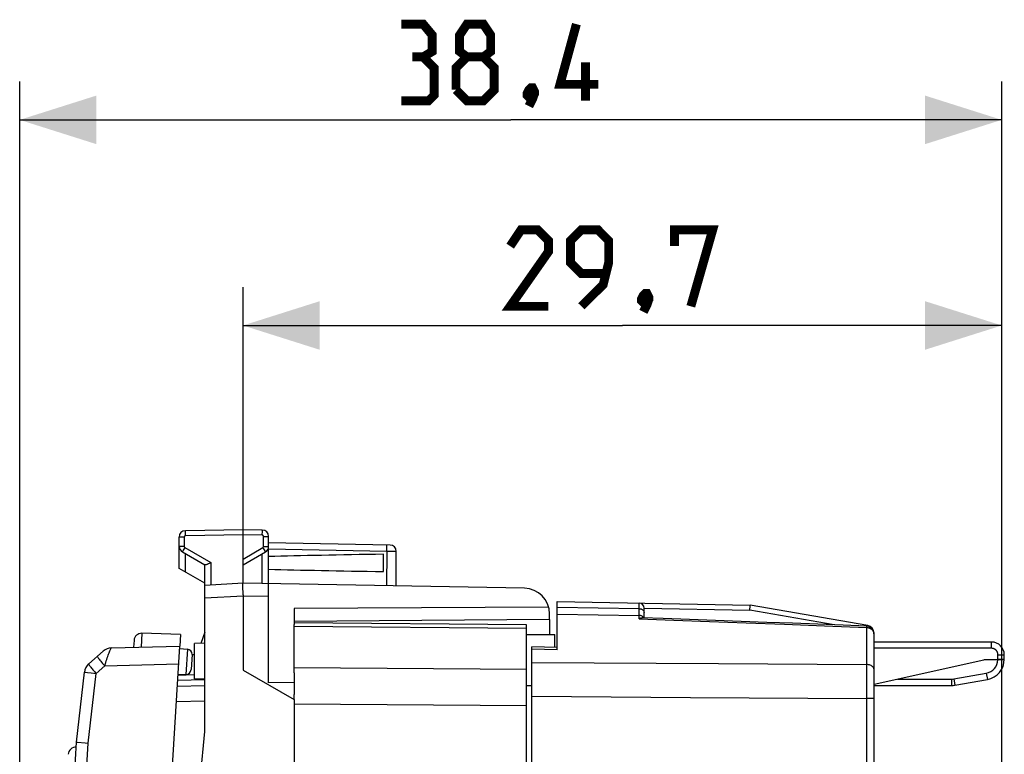
# Model space of a CAD drawing. Units: millimetres. Extents: x 80.7 to 164.1, y 53.7 to 122.7.
# Drawn here: x 80.7 to 119.3, y 93.9 to 122.7 of the extents above; entities that cross this region are included whole.
import ezdxf

# ---------------------------------------------------------------- set-up
doc = ezdxf.new("R2010")
doc.units = ezdxf.units.MM
doc.header["$LTSCALE"] = 16.335
doc.layers.get('0').update_dxf_attribs({"linetype": 'CONTINUOUS'})
for name, color, linetype in [('ASSI', 7, 'CONTINUOUS'), ('DRAFT', 7, 'CONTINUOUS'), ('RACCORDO', 7, 'CONTINUOUS')]:
    doc.layers.add(name, color=color, linetype=linetype)
doc.styles.get("Standard").update_dxf_attribs({"font": 'txt', "width": 0.8})
doc.dimstyles.new('DIMSTYLE_1', dxfattribs={"dimtxt": 3, "dimasz": 3, "dimexe": 1.5, "dimexo": 0.5, "dimgap": 0.75, "dimtad": 1, "dimdec": 1, "dimtxsty": 'STANDARD', "dimblk": '_FILLED', "dimblk1": '_FILLED', "dimblk2": '_FILLED', "dimcen": 0.09, "dimazin": 2, "dimtfac": 1, "dimtdec": 1, "dimtofl": 0, "dimtmove": 0, "dimatfit": 3, "dimldrblk": '_FILLED', "dimfxl": 1, "dimtolj": 1, "dimarcsym": 0})
doc.dimstyles.new('DIMSTYLE_2', dxfattribs={"dimtxt": 3, "dimasz": 3, "dimexe": 1.5, "dimexo": 0.5, "dimgap": 0.75, "dimtad": 1, "dimtxsty": 'STANDARD', "dimblk": '_FILLED', "dimblk1": '_FILLED', "dimblk2": '_FILLED', "dimcen": 0.09, "dimazin": 2, "dimtfac": 1, "dimtofl": 0, "dimtmove": 0, "dimatfit": 3, "dimldrblk": '_FILLED', "dimfxl": 1, "dimtolj": 1, "dimarcsym": 0})

# ---------------------------------------------------------------- blocks, each defined once
blk = doc.blocks.new('_FILLED')
at = {"color": 0, "linetype": 'BYBLOCK'}
blk.add_solid([(0, 0), (-1, 0.317), (-1, -0.317)], dxfattribs=at)
blk = doc.blocks.new('*D0')
at = {"color": 7, "linetype": 'CONTINUOUS'}
for p, q in [((80.744, 63.39), (80.744, 120.284)), ((119.186, 93.581), (119.186, 120.284)), ((80.744, 118.784), (99.965, 118.784)), ((119.186, 118.784), (99.965, 118.784))]:
    blk.add_line(p, q, dxfattribs=at)
at = {"color": 7, "linetype": 'CONTINUOUS', "xscale": 3, "yscale": 3, "zscale": 3, "rotation": 180}
blk.add_blockref('_FILLED', (80.744, 118.784), dxfattribs=at)
at = {"color": 7, "linetype": 'CONTINUOUS', "xscale": 3, "yscale": 3, "zscale": 3}
blk.add_blockref('_FILLED', (119.186, 118.784), dxfattribs=at)
blk = doc.blocks.new('*D3')
at = {"color": 7, "linetype": 'CONTINUOUS'}
for p, q in [((89.486, 100.63), (89.486, 112.23)), ((119.186, 93.581), (119.186, 112.23)), ((89.486, 110.73), (104.336, 110.73)), ((119.186, 110.73), (104.336, 110.73))]:
    blk.add_line(p, q, dxfattribs=at)
at = {"color": 7, "linetype": 'CONTINUOUS', "xscale": 3, "yscale": 3, "zscale": 3, "rotation": 180}
blk.add_blockref('_FILLED', (89.486, 110.73), dxfattribs=at)
at = {"color": 7, "linetype": 'CONTINUOUS', "xscale": 3, "yscale": 3, "zscale": 3}
blk.add_blockref('_FILLED', (119.186, 110.73), dxfattribs=at)

msp = doc.modelspace()

# ---------------------------------------------------------------- linework, layer by layer
at = {"color": 7, "linetype": 'CONTINUOUS'}
for p, q in [((87.986, 94.83), (87.986, 100.051)), ((101.786, 98.027), (101.786, 99.912)), ((101.786, 99.912), (109.337, 99.781)), ((105.186, 99.279), (105.186, 99.657)), ((113.938, 98.973), (109.337, 99.781)), ((100.586, 99), (91.486, 99.08)), ((105.938, 99.252), (105.115, 99.282)), ((91.486, 97.316), (91.486, 99.014)), ((100.586, 93.23), (100.586, 99)), ((114.186, 92.53), (114.186, 98.678)), ((100.586, 98.63), (101.686, 98.63)), ((101.686, 98.121), (101.686, 98.63)), ((83.444, 97.473), (84.014, 97.978)), ((84.332, 98.103), (87.009, 98.173)), ((100.786, 58.316), (100.786, 98.144)), ((101.786, 98.118), (100.786, 98.144)), ((82.972, 94.413), (83.278, 97.154)), ((100.586, 96.63), (100.786, 96.63)), ((86.386, 78.23), (87.986, 94.83))]:
    msp.add_line(p, q, dxfattribs=at)
at = {"color": 250, "linetype": 'CONTINUOUS'}
for p, q in [((104.99, 99.846), (104.99, 99.854)), ((104.99, 99.791), (104.99, 99.846)), ((101.786, 99.695), (104.99, 99.639)), ((105.186, 99.653), (109.321, 99.581)), ((112.62, 99.002), (109.321, 99.581)), ((101.786, 99.416), (104.99, 99.372)), ((104.99, 99.241), (106.35, 99.191)), ((106.35, 99.191), (107.745, 99.139)), ((107.745, 99.139), (109.182, 99.085)), ((109.182, 99.085), (110.679, 99.028)), ((100.586, 98.854), (91.486, 98.933)), ((110.679, 99.028), (112.247, 98.969)), ((112.247, 98.969), (113.902, 98.906)), ((113.891, 98.906), (113.891, 97.448)), ((113.902, 98.906), (113.913, 98.905)), ((113.938, 98.972), (113.938, 98.973)), ((114.181, 98.678), (114.186, 98.678)), ((114.183, 98.662), (114.185, 98.642)), ((114.185, 98.642), (114.186, 98.621)), ((101.786, 98.027), (100.786, 98.052)), ((100.786, 97.526), (108.095, 97.483)), ((83.392, 97.14), (83.544, 97.123)), ((83.731, 97.101), (84.071, 97.401)), ((84.071, 97.401), (86.967, 97.477)), ((100.586, 97.25), (91.486, 97.316)), ((108.095, 97.483), (113.891, 97.448)), ((113.891, 97.448), (113.892, 97.148)), ((113.892, 97.148), (113.892, 96.808)), ((83.427, 94.372), (83.731, 97.101)), ((83.544, 97.123), (83.731, 97.101)), ((113.892, 96.808), (113.891, 96.326)), ((100.786, 96.204), (107.007, 96.163)), ((107.007, 96.163), (113.891, 96.117)), ((113.891, 96.326), (113.891, 96.117)), ((113.891, 96.117), (113.891, 92.235)), ((114.186, 96.117), (113.891, 96.117)), ((100.586, 95.836), (91.486, 95.902))]:
    msp.add_line(p, q, dxfattribs=at)
at = {"color": 7, "linetype": 'CONTINUOUS', "const_width": 0.35}
for points in [[(96.536, 121.248), (96.893, 121.462), (96.893, 122.105), (96.536, 122.534), (95.679, 122.534)], [(98.251, 121.248), (97.965, 121.462), (97.965, 122.105), (98.251, 122.534), (98.893, 122.534), (99.179, 122.105), (99.179, 121.462), (98.893, 121.248), (99.322, 120.819), (99.322, 119.962), (98.893, 119.534), (98.251, 119.534), (97.822, 119.962)], [(103.393, 120.176), (101.893, 120.176), (102.536, 122.534)], [(95.679, 119.534), (96.751, 119.534), (96.965, 119.748), (96.965, 120.819), (96.536, 121.248), (96.108, 121.248)], [(97.822, 119.962), (97.822, 120.819), (98.251, 121.248), (98.893, 121.248)], [(102.893, 119.534), (102.893, 121.034)], [(100.822, 120.034), (100.893, 119.891), (100.893, 119.819), (100.751, 119.676), (100.679, 119.676), (100.608, 119.748), (100.608, 119.819), (100.679, 119.962), (100.751, 120.034), (100.822, 120.034)], [(100.893, 119.819), (100.822, 119.605), (100.679, 119.319)], [(101.443, 111.48), (99.943, 111.48), (101.443, 113.623), (101.443, 114.051), (101.015, 114.48), (100.372, 114.48), (99.943, 113.837)], [(102.729, 111.48), (103.586, 112.337), (103.8, 113.194), (103.8, 114.051), (103.372, 114.48), (102.729, 114.48), (102.3, 114.051), (102.3, 113.194), (102.729, 112.766), (103.657, 112.766)], [(106.372, 113.837), (106.372, 114.48), (107.872, 114.48), (107.015, 111.48)], [(105.3, 111.98), (105.372, 111.837), (105.372, 111.766), (105.229, 111.623), (105.157, 111.623), (105.086, 111.694), (105.086, 111.766), (105.157, 111.908), (105.229, 111.98), (105.3, 111.98)], [(105.372, 111.766), (105.3, 111.551), (105.157, 111.266)]]:
    msp.add_lwpolyline(points, dxfattribs=at)
at = {"color": 250, "linetype": 'CONTINUOUS'}
for points in [[(104.99, 99.854), (104.99, 99.856), (104.99, 99.856)], [(104.99, 99.241), (104.99, 99.653), (104.99, 99.791)], [(104.99, 99.639), (105.015, 99.637), (105.041, 99.633), (105.065, 99.626), (105.088, 99.617), (105.109, 99.606), (105.129, 99.592), (105.146, 99.577), (105.16, 99.56)], [(105.16, 99.56), (105.171, 99.542), (105.179, 99.522), (105.184, 99.503), (105.186, 99.482)], [(105.129, 99.326), (105.109, 99.339), (105.088, 99.351), (105.065, 99.36), (105.041, 99.367), (105.015, 99.371), (104.99, 99.372)], [(105.168, 99.28), (105.16, 99.293), (105.146, 99.31), (105.129, 99.326)], [(113.895, 98.954), (113.895, 98.953), (113.894, 98.948), (113.893, 98.938), (113.892, 98.924), (113.891, 98.906)], [(113.913, 98.905), (113.925, 98.904), (113.937, 98.902), (113.949, 98.899), (113.962, 98.897), (113.974, 98.893), (113.987, 98.889)], [(113.935, 98.949), (113.937, 98.958), (113.938, 98.967), (113.938, 98.972)], [(113.987, 98.889), (114, 98.884), (114.013, 98.879), (114.025, 98.873), (114.038, 98.866), (114.05, 98.859), (114.062, 98.851), (114.074, 98.842), (114.085, 98.833), (114.096, 98.824), (114.107, 98.813), (114.117, 98.802), (114.127, 98.79), (114.136, 98.778), (114.145, 98.764), (114.154, 98.749), (114.161, 98.734), (114.168, 98.717), (114.174, 98.7), (114.179, 98.681), (114.183, 98.662)], [(84.071, 97.401), (84.111, 97.527), (84.13, 97.588), (84.15, 97.648), (84.17, 97.705), (84.189, 97.76), (84.207, 97.812), (84.224, 97.86), (84.241, 97.905), (84.256, 97.945), (84.27, 97.982), (84.283, 98.013), (84.295, 98.041), (84.305, 98.063), (84.314, 98.081), (84.322, 98.093), (84.328, 98.101), (84.332, 98.103)], [(83.783, 97.773), (83.782, 97.768), (83.787, 97.756), (83.797, 97.739), (83.813, 97.717), (83.832, 97.69), (83.857, 97.658), (83.885, 97.622), (83.917, 97.582), (83.952, 97.539), (83.99, 97.495), (84.03, 97.448), (84.071, 97.401)], [(83.278, 97.154), (83.28, 97.154), (83.288, 97.153), (83.3, 97.151), (83.316, 97.149), (83.392, 97.14)], [(83.444, 97.473), (83.443, 97.469), (83.446, 97.462), (83.452, 97.45), (83.461, 97.435), (83.474, 97.417), (83.489, 97.395), (83.508, 97.371), (83.529, 97.343), (83.553, 97.313), (83.579, 97.281), (83.607, 97.247), (83.636, 97.212), (83.667, 97.176), (83.699, 97.139), (83.731, 97.101)], [(114.186, 97.249), (114.184, 97.275), (114.176, 97.3), (114.164, 97.324), (114.147, 97.348), (114.125, 97.369), (114.1, 97.389), (114.071, 97.406), (114.039, 97.421), (114.004, 97.432), (113.968, 97.441), (113.93, 97.446), (113.891, 97.448)]]:
    msp.add_lwpolyline(points, dxfattribs=at)
at = {"color": 7, "linetype": 'CONTINUOUS'}
for points in [[(109.321, 99.581), (109.324, 99.607), (109.326, 99.632), (109.332, 99.702)], [(109.332, 99.702), (109.334, 99.722), (109.335, 99.739), (109.336, 99.754), (109.337, 99.765), (109.337, 99.774), (109.337, 99.779), (109.337, 99.781)], [(104.99, 99.241), (105.012, 99.254), (105.034, 99.265), (105.055, 99.272), (105.075, 99.278), (105.093, 99.281), (105.11, 99.282), (105.115, 99.282)], [(113.895, 98.954), (112.982, 98.988), (111.99, 99.026), (110.994, 99.063), (109.992, 99.101), (108.986, 99.139), (107.975, 99.176), (106.959, 99.214), (105.938, 99.252)], [(114.186, 98.621), (114.186, 98.629), (114.183, 98.665), (114.177, 98.701), (114.168, 98.735), (114.156, 98.768), (114.141, 98.798), (114.123, 98.825), (114.104, 98.851), (114.082, 98.874), (114.058, 98.894), (114.033, 98.911), (114.007, 98.926), (113.981, 98.937), (113.953, 98.946), (113.925, 98.951), (113.895, 98.954)]]:
    msp.add_lwpolyline(points, dxfattribs=at)
for centre, radius, start, end in [((104.986, 99.657), 0.2, 0, 89), ((113.886, 98.678), 0.3, 0, 80.0494), ((84.345, 97.603), 0.5, 91.5, 131.4972), ((83.775, 97.099), 0.5, 131.5, 173.6376), ((82.942, 93.914), 0.3, 86.5, 176.5)]:
    msp.add_arc(centre, radius, start, end, dxfattribs=at)
at = {"layer": 'ASSI', "color": 250, "linetype": 'CONTINUOUS'}
for p, q in [((87.231, 102.542), (87.23, 102.591)), ((87.232, 102.491), (87.231, 102.542)), ((89.486, 102.53), (87.232, 102.491)), ((90.24, 102.517), (89.486, 102.53)), ((90.242, 102.617), (90.242, 102.658)), ((87.183, 102.441), (86.986, 102.441)), ((87.183, 102.441), (87.183, 102.074)), ((90.29, 102.074), (90.29, 102.467)), ((90.29, 102.467), (90.486, 102.467)), ((87.183, 102.074), (86.986, 102.074)), ((87.148, 101.926), (87.13, 101.894)), ((87.17, 101.965), (87.148, 101.926)), ((87.208, 102.031), (88.232, 101.44)), ((87.232, 101.065), (87.232, 101.788)), ((89.486, 101.581), (90.265, 102.031)), ((90.24, 100.617), (90.24, 101.788)), ((90.265, 102.031), (90.29, 101.986)), ((90.29, 102.074), (90.486, 102.074)), ((90.29, 101.986), (90.314, 101.945)), ((95.115, 101.882), (90.486, 101.962)), ((95.115, 101.882), (95.097, 100.532)), ((95.115, 101.882), (95.116, 101.946)), ((95.116, 102.007), (95.116, 102.058)), ((95.116, 101.946), (95.116, 102.007)), ((95.302, 101.879), (95.23, 101.88)), ((95.365, 101.879), (95.302, 101.879)), ((95.417, 101.879), (95.365, 101.879)), ((95.455, 101.879), (95.417, 101.879)), ((88.232, 101.44), (88.232, 100.564)), ((89.486, 100.13), (87.986, 100.051)), ((90.486, 100.112), (89.486, 100.13)), ((104.99, 99.846), (104.99, 99.854)), ((104.99, 99.791), (104.99, 99.846)), ((101.786, 99.695), (104.99, 99.639)), ((105.186, 99.653), (109.321, 99.581)), ((112.62, 99.002), (109.321, 99.581)), ((101.786, 99.416), (104.99, 99.372)), ((104.99, 99.241), (106.35, 99.191)), ((106.35, 99.191), (107.745, 99.139)), ((107.745, 99.139), (109.182, 99.085)), ((109.182, 99.085), (110.679, 99.028)), ((110.679, 99.028), (112.247, 98.969)), ((112.247, 98.969), (113.902, 98.906)), ((113.891, 98.906), (113.891, 97.448)), ((113.902, 98.906), (113.913, 98.905)), ((113.938, 98.972), (113.938, 98.973)), ((114.181, 98.678), (114.186, 98.678)), ((114.183, 98.662), (114.185, 98.642)), ((114.185, 98.642), (114.186, 98.621)), ((101.786, 98.027), (100.786, 98.052)), ((100.786, 97.526), (108.095, 97.483)), ((108.095, 97.483), (113.891, 97.448)), ((113.891, 97.448), (113.892, 97.148)), ((113.892, 97.148), (113.892, 96.808)), ((113.892, 96.808), (113.891, 96.326)), ((100.786, 96.204), (107.007, 96.163)), ((107.007, 96.163), (113.891, 96.117)), ((113.891, 96.326), (113.891, 96.117)), ((113.891, 96.117), (113.891, 92.235)), ((114.186, 96.117), (113.891, 96.117))]:
    msp.add_line(p, q, dxfattribs=at)
at = {"layer": 'ASSI', "color": 7, "linetype": 'CONTINUOUS'}
for p, q in [((89.486, 102.73), (87.232, 102.691)), ((89.486, 100.63), (89.486, 102.73)), ((90.24, 102.717), (89.486, 102.73)), ((86.986, 101.207), (86.986, 102.441)), ((90.486, 96.735), (90.486, 102.467)), ((95.24, 102.129), (90.486, 102.212)), ((87.111, 101.858), (87.991, 101.35)), ((89.486, 101.353), (90.361, 101.858)), ((94.986, 101.09), (94.986, 101.769)), ((95.486, 100.525), (95.486, 101.879)), ((87.986, 100.63), (86.986, 101.207)), ((87.986, 100.051), (87.986, 101.353)), ((89.486, 100.63), (87.986, 100.551)), ((100.503, 100.438), (89.486, 100.63)), ((89.485, 100.424), (89.484, 100.501)), ((89.486, 100.284), (89.485, 100.424)), ((89.486, 100.182), (89.486, 100.284)), ((89.486, 100.182), (89.486, 97.23)), ((101.786, 98.027), (101.786, 99.912)), ((101.786, 99.912), (109.337, 99.781)), ((101.453, 99.691), (91.486, 99.64)), ((91.486, 99.64), (91.486, 99.014)), ((105.186, 99.279), (105.186, 99.657)), ((113.938, 98.973), (109.337, 99.781)), ((101.486, 99.217), (91.486, 99.13)), ((101.486, 99.217), (101.486, 99.438)), ((105.938, 99.252), (105.115, 99.282)), ((114.186, 92.53), (114.186, 98.678)), ((100.786, 58.316), (100.786, 98.144)), ((101.786, 98.118), (100.786, 98.144)), ((89.486, 97.23), (91.486, 96.075)), ((91.486, 97.118), (91.486, 96.273)), ((91.486, 96.74), (90.486, 96.735)), ((91.486, 96.075), (91.486, 60.385))]:
    msp.add_line(p, q, dxfattribs=at)
at = {"layer": 'ASSI', "color": 250, "linetype": 'CONTINUOUS'}
for points in [[(87.23, 102.591), (87.23, 102.632), (87.23, 102.649), (87.23, 102.664), (87.231, 102.675), (87.231, 102.684), (87.231, 102.689), (87.232, 102.691)], [(90.242, 102.658), (90.242, 102.675), (90.242, 102.69), (90.241, 102.701), (90.241, 102.71), (90.241, 102.715), (90.24, 102.717)], [(90.24, 102.517), (90.241, 102.543), (90.241, 102.568), (90.242, 102.617)], [(87.232, 102.491), (87.229, 102.49), (87.226, 102.49), (87.224, 102.49), (87.221, 102.489), (87.218, 102.489), (87.216, 102.488), (87.213, 102.487), (87.21, 102.485), (87.208, 102.484), (87.205, 102.483), (87.203, 102.481), (87.201, 102.479), (87.198, 102.477), (87.196, 102.475), (87.194, 102.473), (87.193, 102.471), (87.191, 102.468), (87.189, 102.466), (87.188, 102.463), (87.187, 102.46), (87.186, 102.458), (87.185, 102.455), (87.184, 102.452), (87.183, 102.449), (87.183, 102.446), (87.183, 102.444), (87.183, 102.441)], [(90.29, 102.467), (90.289, 102.469), (90.289, 102.472), (90.289, 102.475), (90.288, 102.477), (90.288, 102.48), (90.287, 102.483), (90.286, 102.485), (90.285, 102.488), (90.283, 102.491), (90.282, 102.493), (90.28, 102.496), (90.279, 102.498), (90.277, 102.5), (90.275, 102.502), (90.272, 102.504), (90.27, 102.506), (90.268, 102.508), (90.265, 102.51), (90.263, 102.511), (90.26, 102.512), (90.258, 102.513), (90.255, 102.514), (90.252, 102.515), (90.249, 102.516), (90.246, 102.516), (90.243, 102.517), (90.24, 102.517)], [(87.13, 101.894), (87.123, 101.881), (87.118, 101.871), (87.114, 101.864), (87.112, 101.859), (87.111, 101.858)], [(87.208, 102.031), (87.195, 102.008), (87.17, 101.965)], [(87.183, 102.074), (87.183, 102.068), (87.184, 102.063), (87.186, 102.057), (87.188, 102.052), (87.191, 102.047), (87.194, 102.042), (87.198, 102.038), (87.203, 102.034), (87.208, 102.031)], [(90.265, 102.031), (90.269, 102.034), (90.274, 102.038), (90.278, 102.042), (90.281, 102.047), (90.284, 102.052), (90.286, 102.057), (90.288, 102.063), (90.289, 102.068), (90.29, 102.074)], [(90.314, 101.945), (90.334, 101.909), (90.342, 101.894), (90.349, 101.881), (90.354, 101.871), (90.358, 101.864), (90.361, 101.859), (90.361, 101.858)], [(95.116, 102.058), (95.116, 102.08), (95.116, 102.098), (95.116, 102.113), (95.116, 102.123), (95.115, 102.129), (95.115, 102.132)], [(95.23, 101.88), (95.154, 101.881), (95.115, 101.882)], [(95.486, 101.879), (95.484, 101.879), (95.479, 101.879), (95.469, 101.879), (95.455, 101.879)], [(104.99, 99.854), (104.99, 99.856), (104.99, 99.856)], [(104.99, 99.241), (104.99, 99.653), (104.99, 99.791)], [(104.99, 99.639), (105.015, 99.637), (105.041, 99.633), (105.065, 99.626), (105.088, 99.617), (105.109, 99.606), (105.129, 99.592), (105.146, 99.577), (105.16, 99.56)], [(105.16, 99.56), (105.171, 99.542), (105.179, 99.522), (105.184, 99.503), (105.186, 99.482)], [(105.129, 99.326), (105.109, 99.339), (105.088, 99.351), (105.065, 99.36), (105.041, 99.367), (105.015, 99.371), (104.99, 99.372)], [(105.168, 99.28), (105.16, 99.293), (105.146, 99.31), (105.129, 99.326)], [(113.895, 98.954), (113.895, 98.953), (113.894, 98.948), (113.893, 98.938), (113.892, 98.924), (113.891, 98.906)], [(113.913, 98.905), (113.925, 98.904), (113.937, 98.902), (113.949, 98.899), (113.962, 98.897), (113.974, 98.893), (113.987, 98.889)], [(113.935, 98.949), (113.937, 98.958), (113.938, 98.967), (113.938, 98.972)], [(113.987, 98.889), (114, 98.884), (114.013, 98.879), (114.025, 98.873), (114.038, 98.866), (114.05, 98.859), (114.062, 98.851), (114.074, 98.842), (114.085, 98.833), (114.096, 98.824), (114.107, 98.813), (114.117, 98.802), (114.127, 98.79), (114.136, 98.778), (114.145, 98.764), (114.154, 98.749), (114.161, 98.734), (114.168, 98.717), (114.174, 98.7), (114.179, 98.681), (114.183, 98.662)], [(114.186, 97.249), (114.184, 97.275), (114.176, 97.3), (114.164, 97.324), (114.147, 97.348), (114.125, 97.369), (114.1, 97.389), (114.071, 97.406), (114.039, 97.421), (114.004, 97.432), (113.968, 97.441), (113.93, 97.446), (113.891, 97.448)]]:
    msp.add_lwpolyline(points, dxfattribs=at)
at = {"layer": 'ASSI', "color": 7, "linetype": 'CONTINUOUS'}
for points in [[(88.163, 101.408), (88.141, 101.398), (88.12, 101.389), (88.1, 101.381), (88.081, 101.373), (88.063, 101.366), (88.047, 101.36), (88.033, 101.355), (88.021, 101.351), (88.01, 101.349), (88.002, 101.348), (87.995, 101.348), (87.991, 101.35)], [(88.232, 101.44), (88.208, 101.429), (88.163, 101.408)], [(89.484, 100.501), (89.484, 100.562), (89.484, 100.587), (89.485, 100.606), (89.485, 100.619), (89.485, 100.627), (89.486, 100.63)], [(109.321, 99.581), (109.324, 99.607), (109.326, 99.632), (109.332, 99.702)], [(109.332, 99.702), (109.334, 99.722), (109.335, 99.739), (109.336, 99.754), (109.337, 99.765), (109.337, 99.774), (109.337, 99.779), (109.337, 99.781)], [(104.99, 99.241), (105.012, 99.254), (105.034, 99.265), (105.055, 99.272), (105.075, 99.278), (105.093, 99.281), (105.11, 99.282), (105.115, 99.282)], [(113.895, 98.954), (112.982, 98.988), (111.99, 99.026), (110.994, 99.063), (109.992, 99.101), (108.986, 99.139), (107.975, 99.176), (106.959, 99.214), (105.938, 99.252)], [(114.186, 98.621), (114.186, 98.629), (114.183, 98.665), (114.177, 98.701), (114.168, 98.735), (114.156, 98.768), (114.141, 98.798), (114.123, 98.825), (114.104, 98.851), (114.082, 98.874), (114.058, 98.894), (114.033, 98.911), (114.007, 98.926), (113.981, 98.937), (113.953, 98.946), (113.925, 98.951), (113.895, 98.954)]]:
    msp.add_lwpolyline(points, dxfattribs=at)
for centre, radius, start, end in [((87.236, 102.441), 0.25, 91, 180), ((90.236, 102.467), 0.25, 0, 89), ((87.236, 102.074), 0.25, 179.9954, 239.9806), ((90.236, 102.074), 0.25, 299.9955, 359.9801), ((95.236, 101.879), 0.25, 360, 89), ((100.486, 99.438), 1, 0, 89), ((104.986, 99.657), 0.2, 0, 89), ((113.886, 98.678), 0.3, 0, 80.0494)]:
    msp.add_arc(centre, radius, start, end, dxfattribs=at)
for start_param, end_param in [(2.305328, 2.570193), (-2.570193, -2.305328)]:
    msp.add_ellipse((112.634, 101.43), major_axis=(26.33, 0), ratio=0.017368, start_param=start_param, end_param=end_param, dxfattribs=at)
at = {"layer": 'DRAFT', "color": 7, "linetype": 'CONTINUOUS'}
for p, q in [((87.037, 98.622), (85.529, 98.675)), ((87.986, 98.716), (87.839, 98.277)), ((87.037, 98.623), (87.009, 98.173)), ((87.003, 98.074), (87.306, 98.05)), ((87.986, 98.28), (87.586, 98.273)), ((87.586, 96.887), (87.586, 98.273)), ((87.586, 97.828), (87.49, 97.826)), ((86.942, 97.075), (87.246, 97.062)), ((87.986, 96.88), (87.586, 96.887))]:
    msp.add_line(p, q, dxfattribs=at)
at = {"layer": 'RACCORDO', "color": 7, "linetype": 'CONTINUOUS'}
for p, q in [((101.486, 99.217), (101.486, 98.63)), ((85.22, 98.394), (85.203, 98.126)), ((118.786, 98.33), (114.186, 98.33)), ((84.332, 98.103), (87.009, 98.173)), ((86.576, 91.087), (87.009, 98.173)), ((87.49, 97.838), (87.454, 97.25)), ((114.186, 96.677), (118.486, 97.63)), ((119.285, 97.63), (118.486, 97.63)), ((119.286, 97.654), (119.286, 97.83)), ((91.486, 97.118), (91.486, 97.316)), ((87.987, 96.854), (86.927, 96.826)), ((117.355, 96.642), (118.625, 96.866)), ((86.913, 96.602), (87.986, 96.63)), ((114.186, 96.63), (117.216, 96.63)), ((117.216, 96.63), (117.355, 96.642)), ((91.486, 96.092), (91.486, 96.273)), ((82.119, 80.465), (82.972, 94.413)), ((83.006, 94.409), (83.307, 94.383)), ((83.307, 94.383), (83.427, 94.372))]:
    msp.add_line(p, q, dxfattribs=at)
at = {"layer": 'RACCORDO', "color": 250, "linetype": 'CONTINUOUS'}
for p, q in [((85.529, 98.675), (85.496, 98.134)), ((118.786, 98.084), (118.786, 98.33)), ((87.306, 98.05), (87.246, 97.062)), ((118.786, 98.084), (114.186, 98.084)), ((119.036, 97.658), (119.036, 97.834)), ((119.036, 97.834), (119.092, 97.834)), ((119.036, 97.658), (119.092, 97.658)), ((119.092, 97.834), (119.144, 97.834)), ((119.092, 97.658), (119.144, 97.658)), ((119.144, 97.834), (119.192, 97.833)), ((119.144, 97.658), (119.192, 97.657)), ((119.192, 97.833), (119.219, 97.833)), ((119.192, 97.657), (119.219, 97.657)), ((87.586, 97.042), (86.939, 97.025)), ((115.103, 96.88), (117.216, 96.88)), ((117.216, 96.88), (117.216, 96.63)), ((117.312, 96.888), (118.582, 97.112)), ((117.312, 96.888), (117.355, 96.642)), ((118.582, 97.112), (118.625, 96.866)), ((86.877, 96.001), (87.986, 96.03)), ((82.679, 82.134), (83.427, 94.372))]:
    msp.add_line(p, q, dxfattribs=at)
for points in [[(119.036, 97.834), (119.035, 97.849), (119.034, 97.864), (119.032, 97.878), (119.029, 97.892), (119.026, 97.906), (119.021, 97.919), (119.016, 97.932), (119.01, 97.945), (119.004, 97.957), (118.996, 97.969), (118.988, 97.981), (118.98, 97.992), (118.97, 98.003), (118.961, 98.013), (118.95, 98.023), (118.939, 98.032), (118.928, 98.04), (118.916, 98.048), (118.904, 98.055), (118.891, 98.061), (118.877, 98.067), (118.863, 98.072), (118.848, 98.076), (118.833, 98.08), (118.818, 98.082), (118.802, 98.084), (118.786, 98.084)], [(119.035, 97.63), (119.035, 97.635), (119.036, 97.639), (119.036, 97.644), (119.036, 97.649), (119.036, 97.653), (119.036, 97.658)], [(119.219, 97.833), (119.243, 97.832), (119.253, 97.832), (119.261, 97.832), (119.269, 97.831), (119.275, 97.831), (119.28, 97.831), (119.283, 97.831), (119.285, 97.83), (119.286, 97.83)], [(119.219, 97.657), (119.243, 97.656), (119.253, 97.656), (119.261, 97.656), (119.269, 97.655), (119.275, 97.655), (119.28, 97.655), (119.283, 97.654), (119.285, 97.654), (119.286, 97.654)]]:
    msp.add_lwpolyline(points, dxfattribs=at)
at = {"layer": 'RACCORDO', "color": 7, "linetype": 'CONTINUOUS'}
msp.add_lwpolyline([(82.972, 94.413), (82.976, 94.412), (83.006, 94.409)], dxfattribs=at)
for centre, radius, start, end in [((85.519, 98.375), 0.3, 88, 176.5), ((118.786, 97.83), 0.5, 0, 90), ((84.345, 97.603), 0.5, 91.5, 131.5), ((87.29, 97.85), 0.2, 356.5, 85.5), ((118.486, 97.654), 0.8, 280, 360), ((87.254, 97.262), 0.2, 267.5, 356.5), ((117.216, 97.43), 0.8, 270, 280)]:
    msp.add_arc(centre, radius, start, end, dxfattribs=at)
at = {"layer": 'RACCORDO', "color": 250, "linetype": 'CONTINUOUS'}
for centre, start, end in [((118.486, 97.654), 280, 357.5059), ((117.216, 97.43), 270, 280)]:
    msp.add_arc(centre, 0.55, start, end, dxfattribs=at)

# ---------------------------------------------------------------- dimensions: what is measured, and where the dimension line sits
at = {"color": 7, "linetype": 'CONTINUOUS'}
dim = msp.add_linear_dim(base=(80.744, 118.784), p1=(119.186, 93.081), p2=(80.744, 62.89), angle=180, dimstyle='DIMSTYLE_1', dxfattribs=at)
dim.commit()
dim.dimension.update_dxf_attribs({"geometry": '*D0', "text_midpoint": (95.679, 118.784), "dimtype": 160})
dim = msp.add_linear_dim(base=(119.186, 110.73), p1=(89.486, 100.13), p2=(119.186, 93.081), dimstyle='DIMSTYLE_2', dxfattribs=at)
dim.commit()
dim.dimension.update_dxf_attribs({"geometry": '*D3', "text_midpoint": (99.943, 110.73), "dimtype": 160})

doc.saveas('drawing.dxf')
